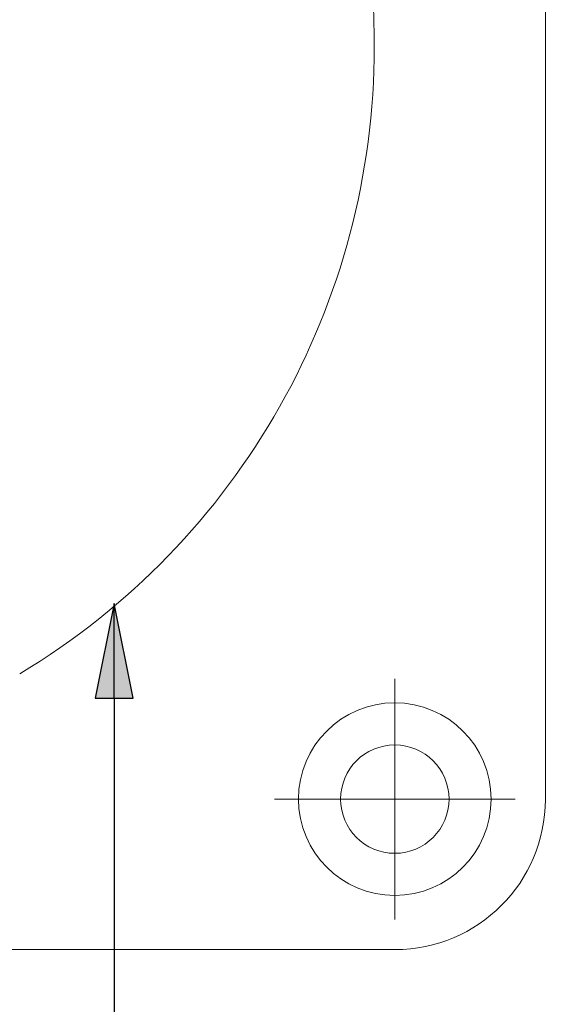
# Paper-space layout 'Layout1' of a CAD drawing. Units: inches. Extents: x -16.9 to -0.5, y -11 to -0.6.
# Drawn here: x -9.7 to -9.1, y -6.8 to -5.7 of the extents above; entities that cross this region are included whole.
import ezdxf

# ---------------------------------------------------------------- set-up
doc = ezdxf.new("R2010")
doc.units = ezdxf.units.IN
doc.header["$MEASUREMENT"] = 0
doc.layers.add('Symbol (ANSI)', color=7, linetype='Continuous', lineweight=25)
doc.layers.add('Visible Narrow (ANSI)', color=7, linetype='Continuous', lineweight=18)
doc.layers.add('Viewport3ForCustomObjects_0', color=7, linetype='Continuous')

# ---------------------------------------------------------------- blocks, each defined once
blk = doc.blocks.new('CustomObjectsInViewport3_0')
at = {"layer": 'Visible Narrow (ANSI)'}
for p, q in [((-10000.5118, -10004.0488), (-10000.5118, -10000.9228)), ((-10000.8668, -10002.4859), (-10000.8668, -10002.4856)), ((-10000.8243, -10004.0483), (-10000.8243, -10003.7983)), ((-10000.8243, -10004.0483), (-10001.0743, -10004.0483)), ((-10000.8243, -10004.0483), (-10000.5743, -10004.0483)), ((-10000.8243, -10004.0483), (-10000.8243, -10004.2983)), ((-10001.6418, -10004.3608), (-10000.8238, -10004.3608))]:
    blk.add_line(p, q, dxfattribs=at)
for radius in [0.2, 0.1125]:
    blk.add_circle((-10000.8243, -10004.0483), radius, dxfattribs=at)
at = {"layer": 'Visible Narrow (ANSI)', "extrusion": (0, 0, -1)}
for centre, radius, end in [((10002.3868, -10002.4859), 1.52, 238.9498), ((10000.8238, -10004.0488), 0.312, 270)]:
    blk.add_arc(centre, radius, 180, end, dxfattribs=at)
at = {"layer": 'Visible Narrow (ANSI)'}
blk.add_open_spline([(-10000.8668, -10002.4856), (-10000.8668, -10002.4027), (-10000.8736, -10002.3198), (-10000.9006, -10002.1562), (-10000.9208, -10002.0755), (-10000.9741, -10001.9185), (-10001.0072, -10001.8422), (-10001.0854, -10001.696), (-10001.1304, -10001.6261), (-10001.2314, -10001.4945), (-10001.2872, -10001.4329), (-10001.3477, -10001.3762)], degree=3, knots=[0, 0, 0, 0, 0.1636242, 0.1636242, 0.3272484, 0.3272484, 0.4908727, 0.4908727, 0.6544969, 0.6544969, 0.8181211, 0.8181211, 0.8181211, 0.8181211], dxfattribs=at)

psp = doc.layouts.get("Layout1")

# ---------------------------------------------------------------- linework, layer by layer
at = {"layer": 'Symbol (ANSI)'}
for p, q in [((-9.5631, -6.3409), (-9.5828, -6.4393)), ((-9.5434, -6.4393), (-9.5631, -6.3409)), ((-9.5631, -6.4393), (-9.5631, -6.3409)), ((-9.5828, -6.4393), (-9.5434, -6.4393)), ((-9.5631, -6.4393), (-9.5631, -7.2146))]:
    psp.add_line(p, q, dxfattribs=at)
at = {"layer": 'Symbol (ANSI)', "linetype": 'Continuous'}
psp.add_solid([(-9.5631, -6.3409), (-9.5434, -6.4393), (-9.5828, -6.4393)], dxfattribs=at)

# ---------------------------------------------------------------- block references
at = {"layer": 'Viewport3ForCustomObjects_0', "xscale": 0.499999999999962, "yscale": 0.499999999999962, "zscale": 0.499999999999962}
psp.add_blockref('CustomObjectsInViewport3_0', (4991.1403, 4995.4801), dxfattribs=at)

doc.saveas('drawing.dxf')
